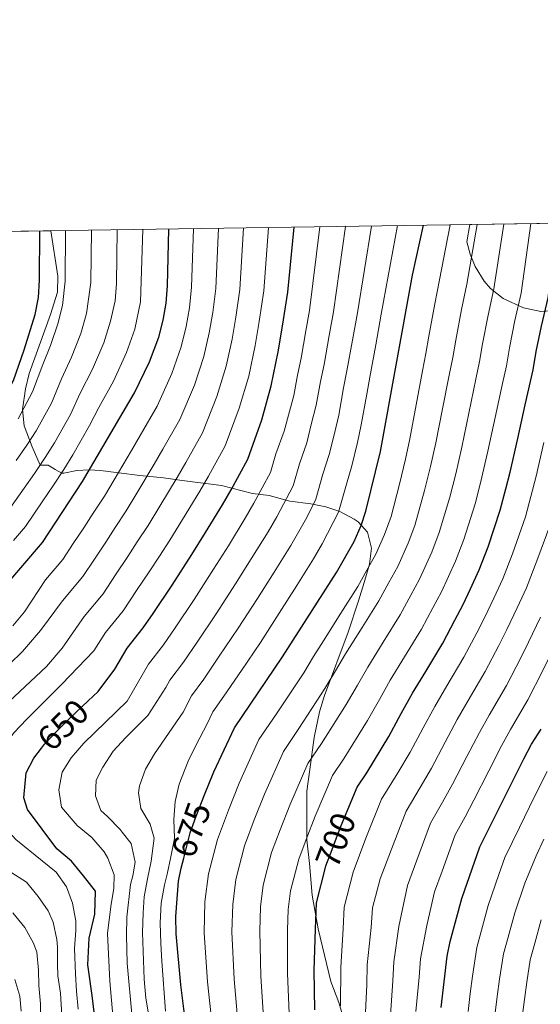
# Model space of a CAD drawing. Extents: x 600021 to 606868, y 775643 to 780376.
# Drawn here: x 602808 to 602958, y 780088 to 780373 of the extents above; entities that cross this region are included whole.
import ezdxf
from ezdxf.enums import TextEntityAlignment as Align

# ---------------------------------------------------------------- set-up
doc = ezdxf.new("R2010")
doc.units = 0
doc.header["$MEASUREMENT"] = 0
doc.linetypes.add('DGN Style 3', pattern=[118.45678600000001, 84.61199, -33.844796])
doc.linetypes.add('DGN Style 5', pattern=[59.228393000000004, 25.383597, -33.844796])
for name, color, linetype in [('Nivel 22', 7, 'Continuous'), ('Nivel 35', 7, 'Continuous'), ('Nivel 4', 7, 'Continuous'), ('Nivel 41', 7, 'Continuous'), ('Nivel 49', 7, 'Continuous'), ('Nivel 5', 7, 'Continuous'), ('Nivel 57', 7, 'Continuous'), ('Nivel 61', 7, 'Continuous')]:
    doc.layers.add(name, color=color, linetype=linetype)
doc.styles.add('Style-ariali', font='ariali.shx', dxfattribs={"bigfont": 'arialibig.shx'})

msp = doc.modelspace()

# ---------------------------------------------------------------- linework, layer by layer
at = {"layer": 'Nivel 22', "color": 30, "linetype": 'DGN Style 5', "lineweight": 30, "flags": 128}
for points, elevation in [([(602813.814, 780162.021), (602814.717, 780163.186), (602818.121, 780166.869), (602822.03, 780170.679), (602827.294, 780175.682)], 650), ([(602854.943, 780130.2749999999), (602856.801, 780137.558), (602858.483, 780142.335), (602860.98, 780148.5190000001)], 675), ([(602895.9140000001, 780127.541), (602896.0460000001, 780128.065), (602897.8230000001, 780132.771), (602900.297, 780139.2209999999), (602902.852, 780145.432)], 700)]:
    msp.add_lwpolyline(points, dxfattribs=dict(at, elevation=elevation))
at = {"layer": 'Nivel 35', "color": 92, "linetype": 'DGN Style 3', "lineweight": 0}
for points in [[(602816.4739999999, 780311.608, 605.442), (602818.5460000001, 780298.4539999999, 606.0740000000001), (602818.4880000001, 780293.902, 607.714), (602816.4340000001, 780287.436, 612.876), (602810.291, 780270.3800000001, 625.14), (602809.162, 780265.949, 627.144), (602808.325, 780259.99, 630.508), (602808.827, 780255.189, 633.682), (602811.1270000001, 780249.1229999999, 639.3770000000001), (602813.4240000001, 780243.8160000001, 640.326), (602815.702, 780243.824, 640.326), (602817.7380000001, 780242.6030000001, 644.247), (602819.703, 780241.5860000001, 649.3820000000001), (602820.2660000001, 780241.5630000001, 649.817), (602824.06, 780242.3360000001, 650.766), (602827.5560000001, 780242.5420000001, 654.346), (602830.8929999999, 780242.361, 657.41), (602836.2110000001, 780241.621, 659.308), (602842.288, 780240.8829999999, 664.054), (602849.125, 780240.149, 666.9010000000001), (602854.442, 780239.409, 669.748), (602865.837, 780237.9310000001, 672.596), (602874.8360000001, 780235.71, 676.345), (602879.6170000001, 780235.0590000001, 678.082), (602885.595, 780233.4469999999, 679.24), (602891.672, 780232.71, 681.138), (602896.03, 780231.79, 683.492), (602900.033, 780230.462, 685.884), (602904.2039999999, 780228.2110000001, 687.149), (602905.3589999999, 780227.4439999999, 687.782), (602908.027, 780224.452, 690.862), (602909.183, 780219.865, 694.426), (602908.612, 780215.1910000001, 696.128), (602907.094, 780209.943, 697.813), (602905.4410000001, 780204.665, 699.171), (602902.4369999999, 780195.5430000001, 700.12), (602895.669, 780177.2949999999, 702.968), (602894.186, 780172.541, 703.702), (602892.676, 780165.135, 704.866), (602891.3600000001, 780155.8389999999, 708.3820000000001), (602890.551, 780149.5830000001, 709.346), (602890.486, 780140.8289999999, 710.561), (602890.5050000001, 780135.514, 710.561), (602891.2890000001, 780128.683, 710.561), (602892.0819999999, 780119.575, 711.51), (602893.837, 780109.845, 713.029), (602897.487, 780094.537, 715.306), (602899.787, 780088.4709999999, 715.306), (602903.6300000001, 780075.577, 718.154)], [(602994.369, 780301.183, 722.42), (602992.2479999999, 780301.506, 720.826), (602987.777, 780301.8090000001, 718.484), (602983.24, 780301.5109999999, 716.332), (602981.619, 780301.2150000001, 715.605), (602978.4610000001, 780299.685, 714.34), (602974.676, 780296.381, 713.549), (602971.743, 780292.6510000001, 712.01), (602967.487, 780290.0760000001, 709.655), (602962.5560000001, 780288.6170000001, 707.38), (602958.1699999999, 780288.3119999999, 704.956), (602953.158, 780289.3, 702.746), (602947.2749999999, 780292.0719999999, 699.902), (602943.6470000001, 780294.9070000001, 697.972), (602941.771, 780297.021, 697.256), (602939.1799999999, 780301.3330000001, 697.168), (602937.693, 780304.852, 697.414), (602936.794, 780308.392, 697.414), (602937.639, 780313.416, 692.176)]]:
    msp.add_polyline3d(points, dxfattribs=at)
at = {"layer": 'Nivel 4', "color": 30, "linetype": 'Continuous', "lineweight": 30, "flags": 128}
for points, elevation in [([(602902.852, 780145.432), (602905.03, 780150.7250000001), (602907.835, 780154.8640000001), (602914.2220000001, 780165.4450000001), (602917.8160000001, 780172.0179999999), (602921.065, 780177.906), (602924.879, 780184.247), (602929.8060000001, 780192.388), (602933.317, 780199.013), (602935.71, 780203.595), (602937.848, 780208.115), (602940.334, 780213.558), (602942.9280000001, 780220.273), (602946.4410000001, 780230.8260000001), (602948.014, 780236.9990000001), (602949.31, 780241.828), (602951.4950000001, 780251.577), (602953.6810000001, 780261.3260000001), (602955.967, 780271.449), (602956.844, 780276.6950000001), (602958.3840000001, 780284.0279999999), (602960.2930000001, 780292.2209999999), (602963.033, 780313.7949999999)], 700), ([(602770.092, 780222.49), (602772.469, 780224.7650000001), (602789.3559999999, 780244.315), (602795.9070000001, 780252.565), (602801.7350000001, 780260.74), (602805.7209999999, 780268.2920000001), (602808.852, 780277.162), (602811.979, 780287.4240000001), (602812.9610000001, 780292.3219999999), (602813.28, 780297.338), (602813.365, 780311.5619999999)], 600), ([(602796.3859999999, 780200.905), (602814.1359999999, 780221.537), (602825.663, 780239.092), (602840.6869999999, 780264.736), (602845.01, 780273.716), (602847.71, 780280.8840000001), (602849.017, 780285.771), (602849.838, 780290.709), (602850.2450000001, 780295.685), (602850.598, 780312.1170000001)], 625), ([(602827.294, 780175.682), (602830.2209999999, 780178.4639999999), (602835.006, 780184.8729999999), (602838.5449999999, 780190.9029999999), (602843.2550000001, 780196.817), (602846.06, 780200.956), (602851.5449999999, 780209.1799999999), (602857.2609999999, 780217.987), (602861.2220000001, 780224.354), (602866.1570000001, 780232.426), (602868.6599999999, 780236.754), (602873.439, 780245.567), (602877.5050000001, 780256.996), (602880.2250000001, 780266.798), (602882.213, 780276.621), (602883.514, 780284.0109999999), (602885.0519999999, 780293.879), (602886.8319999999, 780312.658)], 650), ([(602860.98, 780148.5190000001), (602863.658, 780155.1499999999), (602869.5700000001, 780167.959), (602883.466, 780188.4639999999), (602899.0700000001, 780212.818), (602904.196, 780221.8049999999), (602906.192, 780226.398), (602907.611, 780230.5660000001), (602911.852, 780247.7920000001), (602921.0760000001, 780298.8019999999), (602924.2550000001, 780313.216)], 675), ([(602929.3300000001, 780087.04), (602931.105, 780101.943), (602931.919, 780106.158), (602935.291, 780118.5719999999), (602940.49, 780133.4920000001), (602953.271, 780158.9299999999), (602955.504, 780163.1910000001), (602958.2720000001, 780167.504)], 725), ([(602829.273, 780084.138), (602828.48, 780090.541), (602827.2250000001, 780099.442), (602827.5619999999, 780107.0619999999), (602829.2509999999, 780114.0349999999), (602829.4280000001, 780120.663), (602825.912, 780125.0989999999), (602822.5249999999, 780129.324), (602818.244, 780132.9539999999), (602809.7239999999, 780144.3119999999), (602808.699, 780147.7250000001), (602809.432, 780154.9410000001), (602811.568, 780159.125), (602813.814, 780162.021)], 650), ([(602856.3119999999, 780075.8360000001), (602854.1089999999, 780093.6030000001), (602852.75, 780108.372), (602852.6880000001, 780113.3729999999), (602853.423, 780123.612), (602854.2, 780127.3600000001), (602854.943, 780130.2749999999)], 675), ([(602892.808, 780086.4010000001), (602892.6070000001, 780097.773), (602892.9890000001, 780109.6769999999), (602893.3260000001, 780117.297), (602895.9140000001, 780127.541)], 700)]:
    msp.add_lwpolyline(points, dxfattribs=dict(at, elevation=elevation))
at = {"layer": 'Nivel 49', "color": 7, "linetype": 'Continuous', "lineweight": 0, "elevation": 720, "flags": 128}
msp.add_lwpolyline([(602937.639, 780313.416), (603408.27, 780320.44)], dxfattribs=at)
at = {"layer": 'Nivel 49', "color": 7, "linetype": 'Continuous', "lineweight": 0, "extrusion": (-0.1243469305395676, -0.001855702501185641, 0.9922370670528364), "elevation": -75805.66242890424, "flags": 128}
msp.add_lwpolyline([(-771229.5457807267, 609294.1456460243), (-771229.5457807267, 609698.9115325056)], dxfattribs=at)
at = {"layer": 'Nivel 5', "color": 30, "linetype": 'Continuous', "lineweight": 0, "flags": 128}
for points, elevation in [([(602885.3859999999, 780085.28), (602884.9070000001, 780096.939), (602884.9410000001, 780109.416), (602885.119, 780115.409), (602885.811, 780120.8090000001), (602888.1969999999, 780129.963), (602890.3289999999, 780135.611), (602892.969, 780142.4070000001), (602897.9380000001, 780154.172), (602901.304, 780159.139), (602908.071, 780170.0490000001), (602911.4850000001, 780176.149), (602914.6240000001, 780181.7010000001), (602918.754, 780188.4580000001), (602923.659, 780196.4739999999), (602926.963, 780202.6429999999), (602929.4070000001, 780207.237), (602933.506, 780216.1259999999), (602935.8640000001, 780222.3319999999), (602939.1529999999, 780232.716), (602940.7820000001, 780239.1570000001), (602942.8700000001, 780247.9040000001), (602944.9750000001, 780257.672), (602947.078, 780267.439), (602948.2110000001, 780272.622), (602949.091, 780277.8019999999), (602950.679, 780285.6370000001), (602952.449, 780293.537), (602955.26, 780313.679)], 695), ([(602946.8289999999, 780162.7250000001), (602949.379, 780167.402), (602954.395, 780176.044), (602958.733, 780184.4950000001), (602960.9210000001, 780189.027), (602964.7690000001, 780197.163), (602967.648, 780203.2860000001), (602971.1810000001, 780212.0390000001), (602975.5930000001, 780223.2660000001), (602976.9439999999, 780228.3640000001), (602979.277, 780237.0560000001), (602981.787, 780246.733), (602984.297, 780256.4099999999), (602986.9880000001, 780266.7579999999), (602987.8559999999, 780272.264), (602989.2039999999, 780277.592), (602991.666, 780286.956), (602993.97, 780295.6670000001), (602996.81, 780314.2990000001)], 720), ([(602800.6799999999, 780182.6159999999), (602808.3130000001, 780189.9780000001), (602813.53, 780196.0420000001), (602819.9299999999, 780204.669), (602825.783, 780211.649), (602829.101, 780216.648), (602832.392, 780221.6089999999), (602835.1270000001, 780225.794), (602838.3019999999, 780230.6499999999), (602841.4029999999, 780235.7849999999), (602846.4099999999, 780244.19), (602848.9269999999, 780248.51), (602853.788, 780257.068), (602858.0079999999, 780267.0279999999), (602860.716, 780275.2490000001), (602862.2949999999, 780282.111), (602863.308, 780288.0290000001), (602864.1669999999, 780294.962), (602864.969, 780312.3319999999)], 635), ([(602801.317, 780172.6359999999), (602815.2309999999, 780185.625), (602819.7960000001, 780190.9310000001), (602826.135, 780200.0800000001), (602831.6070000001, 780206.7050000001), (602835.2110000001, 780212.1140000001), (602838.7760000001, 780217.466), (602841.507, 780221.6540000001), (602844.622, 780226.429), (602848.0090000001, 780231.9750000001), (602852.9920000001, 780240.2690000001), (602855.5050000001, 780244.591), (602860.338, 780253.2339999999), (602864.507, 780263.6840000001), (602867.219, 780272.432), (602868.9340000001, 780280.281), (602870.0430000001, 780286.69), (602871.129, 780294.601), (602872.1980000001, 780312.44)], 640), ([(602804.2239999999, 780230.648), (602808.76, 780237.229), (602811.784, 780241.4709999999), (602814.9210000001, 780246.1089999999), (602817.608, 780250.3389999999), (602822.2350000001, 780258.537), (602825.004, 780264.673), (602828.5349999999, 780271.619), (602831.797, 780279.199), (602833.81, 780285.459), (602835.087, 780291.354), (602835.459, 780296.3459999999), (602835.6840000001, 780311.895)], 615), ([(602805.5109999999, 780197.3829999999), (602808.913, 780201.4439999999), (602814.962, 780210.7139999999), (602819.959, 780216.5930000001), (602822.99, 780221.182), (602826.0079999999, 780225.7520000001), (602828.7479999999, 780229.9340000001), (602831.9820000001, 780234.871), (602834.7960000001, 780239.595), (602839.827, 780248.112), (602842.3500000001, 780252.429), (602847.237, 780260.902), (602851.5090000001, 780270.372), (602854.213, 780278.0660000001), (602855.656, 780283.9410000001), (602856.5730000001, 780289.369), (602857.206, 780295.3230000001), (602857.771, 780312.2239999999)], 630), ([(602805.733, 780222.0889999999), (602809.1799999999, 780226.092), (602814.192, 780233.5619999999), (602817.0760000001, 780237.773), (602820.2919999999, 780242.6000000001), (602822.899, 780246.872), (602827.74, 780255.2849999999), (602830.388, 780260.51), (602834.611, 780268.1769999999), (602838.4029999999, 780276.4569999999), (602840.76, 780283.1710000001), (602842.462, 780291.031), (602843.1359999999, 780312.006)], 620), ([(602806.4909999999, 780245.169), (602809.55, 780249.618), (602812.317, 780253.8060000001), (602816.73, 780261.788), (602819.6200000001, 780268.8360000001), (602822.46, 780275.06), (602825.1910000001, 780281.94), (602826.8600000001, 780287.746), (602828.0660000001, 780296.676), (602828.24, 780311.784)], 610), ([(602807.0260000001, 780257.273), (602811.2250000001, 780265.04), (602814.236, 780272.9990000001), (602816.3840000001, 780278.5020000001), (602818.585, 780284.682), (602819.9099999999, 780290.034), (602820.673, 780297.007), (602820.7990000001, 780311.673)], 605), ([(602834.4650000001, 780084.7080000001), (602833.5430000001, 780094.702), (602832.8600000001, 780108.494), (602833.845, 780116.217), (602834.7110000001, 780121.5349999999), (602834.824, 780125.459), (602833.0349999999, 780130.2609999999), (602831.889, 780132.0290000001), (602828.331, 780136.192), (602824.142, 780139.72), (602819.567, 780145.0190000001), (602818.79, 780149.9510000001), (602819.783, 780155.1440000001), (602822.426, 780159.203), (602826.081, 780163.5190000001), (602838.594, 780175.5959999999), (602844.75, 780186.314), (602849.0789999999, 780191.8729999999), (602852.4450000001, 780196.8400000001), (602857.929, 780205.0360000001), (602860.645, 780209.233), (602863.581, 780213.7660000001), (602867.8289999999, 780220.544), (602872.74, 780228.504), (602875.237, 780232.835), (602879.99, 780241.733), (602881.558, 780247.1470000001), (602884.004, 780253.652), (602886.7280000001, 780263.98), (602887.7960000001, 780269.8840000001), (602888.852, 780274.791), (602890.2490000001, 780282.6710000001), (602891.3160000001, 780288.575), (602894.2890000001, 780312.7690000001)], 655), ([(602840.0260000001, 780084.1089999999), (602838.5760000001, 780099.922), (602838.4210000001, 780107.8940000001), (602838.5279999999, 780113.21), (602839.507, 780122.578), (602840.257, 780125.112), (602840.8759999999, 780129.037), (602839.717, 780134.4750000001), (602837.1740000001, 780137.756), (602836.5390000001, 780138.513), (602832.855, 780142.2960000001), (602830.95, 780144.061), (602829.4169999999, 780148.2309999999), (602829.6529999999, 780152.788), (602831.538, 780156.592), (602834.558, 780161.158), (602838.2139999999, 780165.095), (602844.5190000001, 780171.4450000001), (602849.8060000001, 780179.5460000001), (602850.9550000001, 780181.7250000001), (602854.9029999999, 780186.929), (602858.8300000001, 780192.7239999999), (602864.3130000001, 780200.8929999999), (602869.8999999999, 780209.5449999999), (602874.435, 780216.733), (602879.3219999999, 780224.5819999999), (602881.814, 780228.9170000001), (602886.54, 780237.899), (602888.3700000001, 780244.2150000001), (602890.503, 780250.308), (602891.7990000001, 780255.5689999999), (602893.2309999999, 780261.163), (602894.477, 780268.051), (602895.4920000001, 780272.9610000001), (602896.9839999999, 780281.331), (602898.229, 780288.219), (602901.746, 780312.881)], 660), ([(602832.3400000001, 780195.4909999999), (602837.4310000001, 780201.7609999999), (602841.3219999999, 780207.5800000001), (602845.1599999999, 780213.3230000001), (602847.8859999999, 780217.514), (602850.9410000001, 780222.2080000001), (602854.6159999999, 780228.1640000001), (602859.575, 780236.3470000001), (602862.0819999999, 780240.673), (602866.889, 780249.3999999999), (602871.006, 780260.3400000001), (602873.7220000001, 780269.615), (602875.574, 780278.4510000001), (602876.7779999999, 780285.3500000001), (602878.0900000001, 780294.24), (602879.476, 780312.548)], 645), ([(602846.433, 780075.379), (602843.976, 780089.797), (602843.45, 780095.237), (602843.0220000001, 780108.7760000001), (602843.254, 780114.4720000001), (602843.4909999999, 780119.0290000001), (602844.4839999999, 780124.2209999999), (602845.4780000001, 780129.413), (602846.3400000001, 780135.997), (602845.186, 780140.0420000001), (602842.5120000001, 780144.588), (602841.8630000001, 780149.142), (602842.1089999999, 780151.1670000001), (602843.8630000001, 780155.983), (602846.5050000001, 780160.422), (602854.814, 780172.4680000001), (602857.1599999999, 780177.1359999999), (602860.727, 780181.9850000001), (602865.2150000001, 780188.608), (602870.6969999999, 780196.75), (602876.22, 780205.324), (602881.0419999999, 780212.923), (602885.905, 780220.6610000001), (602890.5109999999, 780228.713), (602893.091, 780234.065), (602895.182, 780241.284), (602897.0020000001, 780246.9639999999), (602898.483, 780252.976), (602899.7339999999, 780258.3459999999), (602901.158, 780266.2180000001), (602902.131, 780271.131), (602903.719, 780279.9920000001), (602905.142, 780287.8640000001), (602909.2579999999, 780312.993)], 665), ([(602849.6359999999, 780085.9539999999), (602848.571, 780100.504), (602848.3, 780105.565), (602848.1510000001, 780111.5120000001), (602848.3840000001, 780117.2080000001), (602849.3770000001, 780122.527), (602850.125, 780125.567), (602851.246, 780130.6329999999), (602852.2390000001, 780135.9510000001), (602852.0930000001, 780141.392), (602852.4539999999, 780146.5819999999), (602853.575, 780151.648), (602856.2080000001, 780158.2390000001), (602858.595, 780163.183), (602861.585, 780168.8459999999), (602863.365, 780172.547), (602866.551, 780177.041), (602871.6000000001, 780184.4920000001), (602877.081, 780192.6070000001), (602882.54, 780201.1030000001), (602887.648, 780209.1130000001), (602892.487, 780216.7390000001), (602894.969, 780221.0789999999), (602899.6410000001, 780230.2309999999), (602901.994, 780238.352), (602903.5009999999, 780243.6200000001), (602905.1669999999, 780250.3840000001), (602906.237, 780255.5290000001), (602907.8389999999, 780264.385), (602908.77, 780269.301), (602910.4539999999, 780278.652), (602912.0549999999, 780287.5079999999), (602916.7479999999, 780313.104)], 670), ([(602863.118, 780081.9180000001), (602861.808, 780094.4369999999), (602860.797, 780108.6329999999), (602861.064, 780117.622), (602862.102, 780125.7220000001), (602864.6499999999, 780135.659), (602867.848, 780144.131), (602870.9850000001, 780151.9639999999), (602876.662, 780164.5120000001), (602881.7110000001, 780171.962), (602889.6170000001, 780183.8600000001), (602892.493, 780188.5420000001), (602895.301, 780193.087), (602900.379, 780201.091), (602905.217, 780208.7320000001), (602907.9010000001, 780213.531), (602910.4979999999, 780218.163), (602913.02, 780223.8300000001), (602914.862, 780228.97), (602917.2890000001, 780238.3859999999), (602919.084, 780245.6329999999), (602920.273, 780251.51), (602922.1340000001, 780261.3319999999), (602923.994, 780271.1540000001), (602924.9450000001, 780276.1400000001), (602925.8319999999, 780281.125), (602927.564, 780290.4639999999), (602928.919, 780297.4850000001), (602931.9979999999, 780313.3319999999)], 680), ([(602870.541, 780083.0390000001), (602869.5079999999, 780095.271), (602868.845, 780108.8940000001), (602869.0819999999, 780116.8840000001), (602870.0050000001, 780124.084), (602872.4990000001, 780133.76), (602875.342, 780141.291), (602878.3130000001, 780148.7779999999), (602883.754, 780161.065), (602888.2420000001, 780167.6880000001), (602895.7679999999, 780179.256), (602898.824, 780184.4110000001), (602901.7420000001, 780189.2920000001), (602906.504, 780196.8800000001), (602911.3640000001, 780204.646), (602914.2550000001, 780209.902), (602916.801, 780214.521), (602919.8489999999, 780221.2620000001), (602921.737, 780226.449), (602924.577, 780236.496), (602926.317, 780243.4739999999), (602927.8049999999, 780250.308), (602929.7479999999, 780260.112), (602931.689, 780269.916), (602932.7, 780274.967), (602933.585, 780280.017), (602935.2690000001, 780288.855), (602936.7620000001, 780296.169), (602939.744, 780313.4480000001)], 685), ([(602877.963, 780084.159), (602877.2069999999, 780096.105), (602876.8929999999, 780109.155), (602877.1000000001, 780116.146), (602877.908, 780122.446), (602880.348, 780131.862), (602882.835, 780138.4510000001), (602885.6410000001, 780145.592), (602890.8459999999, 780157.618), (602894.773, 780163.413), (602901.919, 780174.652), (602905.1540000001, 780180.28), (602908.183, 780185.497), (602912.629, 780192.669), (602917.5109999999, 780200.56), (602920.6089999999, 780206.2720000001), (602923.104, 780210.879), (602926.6769999999, 780218.6939999999), (602928.801, 780224.3900000001), (602931.865, 780234.6059999999), (602933.5490000001, 780241.3160000001), (602935.337, 780249.1059999999), (602937.361, 780258.892), (602939.3840000001, 780268.6780000001), (602940.456, 780273.794), (602941.338, 780278.9099999999), (602942.9739999999, 780287.246), (602944.6059999999, 780294.8530000001), (602947.497, 780313.5630000001)], 690), ([(602900.2309999999, 780087.521), (602900.3060000001, 780098.6070000001), (602901.037, 780109.9380000001), (602901.3060000001, 780116.034), (602903.895, 780126.166), (602907.6240000001, 780136.0349999999), (602912.122, 780147.2779999999), (602916.834, 780154.925), (602920.3729999999, 780160.841), (602924.146, 780167.8870000001), (602927.506, 780174.111), (602931.004, 780180.0349999999), (602935.953, 780188.3019999999), (602939.6710000001, 780195.3840000001), (602942.0120000001, 780199.953), (602944.578, 780205.3770000001), (602947.163, 780210.99), (602949.9909999999, 780218.2150000001), (602953.729, 780228.936), (602955.247, 780234.8400000001), (602956.8019999999, 780240.635), (602959.068, 780250.3659999999)], 705), ([(602907.4240000001, 780083.6780000001), (602907.882, 780093.6059999999), (602908.006, 780099.4410000001), (602909.085, 780110.199), (602909.52, 780115.896), (602911.744, 780124.267), (602914.952, 780132.8500000001), (602919.2139999999, 780143.8319999999), (602923.3090000001, 780150.6840000001), (602926.5249999999, 780156.2380000001), (602930.477, 780163.756), (602933.9469999999, 780170.315), (602937.129, 780175.824), (602942.101, 780184.216), (602946.0249999999, 780191.754), (602948.315, 780196.311), (602951.308, 780202.639), (602953.9909999999, 780208.422), (602957.054, 780216.156), (602961.017, 780227.0460000001)], 710), ([(602914.726, 780084.7990000001), (602915.425, 780094.727), (602915.7050000001, 780100.2749999999), (602917.1329999999, 780110.46), (602919.5930000001, 780122.369), (602922.28, 780129.6640000001), (602926.3060000001, 780140.385), (602929.784, 780146.442), (602932.676, 780151.6340000001), (602936.807, 780159.625), (602940.388, 780166.52), (602943.254, 780171.6130000001), (602948.2479999999, 780180.1300000001), (602952.379, 780188.125), (602954.618, 780192.669), (602958.0390000001, 780199.9010000001)], 715), ([(602824.4380000001, 780086.5630000001), (602823.913, 780091.75), (602823.6410000001, 780096.811), (602823.362, 780104.1499999999), (602823.723, 780109.3400000001), (602823.713, 780112.1240000001), (602822.808, 780117.182), (602821.0190000001, 780121.9850000001), (602818.094, 780126.1499999999), (602814.0320000001, 780129.426), (602806.4169999999, 780135.5989999999), (602801.335, 780141.149), (602799.04, 780145.6969999999), (602797.8870000001, 780149.7420000001), (602798.503, 780154.1740000001), (602799.757, 780157.595), (602802.7760000001, 780162.415), (602805.925, 780166.6030000001), (602809.4550000001, 780170.2849999999), (602819.6680000001, 780180.5730000001), (602828.908, 780190.2039999999), (602832.3400000001, 780195.4909999999)], 645), ([(602922.0279999999, 780085.919), (602922.9680000001, 780095.848), (602923.405, 780101.1089999999), (602925.1810000001, 780110.7209999999), (602927.442, 780120.47), (602929.608, 780126.4780000001), (602933.398, 780136.9380000001), (602936.2590000001, 780142.2), (602938.827, 780147.03), (602943.138, 780155.494), (602946.8289999999, 780162.7250000001)], 720), ([(602937.121, 780085.888), (602937.75, 780091.1130000001), (602938.388, 780096.108), (602939.655, 780104.378), (602942.96, 780116.513), (602946.057, 780125.493), (602947.7749999999, 780130.422), (602951.987, 780139.075), (602956.3630000001, 780148.0590000001), (602959.9920000001, 780155.325)], 730), ([(602944.913, 780084.737), (602945.5789999999, 780090.2220000001), (602946.2649999999, 780095.247), (602947.3910000001, 780102.598), (602948.709, 780107.4210000001), (602950.6300000001, 780114.4539999999), (602953.533, 780122.9709999999), (602956.855, 780130.9269999999), (602958.9950000001, 780135.723)], 735), ([(602819.7320000001, 780084.75), (602819.3289999999, 780091.202), (602818.551, 780096.2620000001), (602818.413, 780099.551), (602818.395, 780104.6130000001), (602818.26, 780106.764), (602817.23, 780111.696), (602815.7, 780114.9809999999), (602812.8999999999, 780119.1470000001), (602809.4680000001, 780123.311), (602799.575, 780129.602)], 640), ([(602813.6410000001, 780082.014), (602813.4920000001, 780088.088), (602813.0930000001, 780093.402), (602812.9510000001, 780097.831), (602812.426, 780103.017), (602811.53, 780105.672), (602808.983, 780110.2180000001), (602805.551, 780114.382)], 635), ([(602959.6240000001, 780027.4180000001), (602956.7779999999, 780036.9510000001), (602952.0490000001, 780046.28), (602949.912, 780054.2949999999), (602950.1799999999, 780064.74), (602951.2320000001, 780071.6610000001), (602952.7050000001, 780083.5860000001), (602953.408, 780089.331), (602954.142, 780094.3859999999), (602955.1270000001, 780100.818), (602956.45, 780105.6400000001), (602958.2990000001, 780112.396)], 740), ([(602807.9380000001, 780086.027), (602807.5430000001, 780090.328), (602806.1329999999, 780095.132)], 630)]:
    msp.add_lwpolyline(points, dxfattribs=dict(at, elevation=elevation))
at = {"layer": 'Nivel 57', "color": 92, "linetype": 'DGN Style 3', "lineweight": 0, "extrusion": (-0.1243469305395676, -0.001855702501185641, 0.9922370670528364), "elevation": -75805.66242890424, "flags": 128}
msp.add_lwpolyline([(-771229.5457807267, 609698.9115325056), (-771229.5457807267, 609294.1456460243)], dxfattribs=at)
at = {"layer": 'Nivel 57', "color": 92, "linetype": 'DGN Style 3', "lineweight": 0}
for points in [[(603408.27, 780320.44, 720), (602937.639, 780313.416, 720), (602937.639, 780313.416, 692.176), (602936.794, 780308.392, 697.414), (602937.693, 780304.852, 697.414), (602939.1799999999, 780301.3330000001, 697.168), (602941.771, 780297.021, 697.256), (602943.6470000001, 780294.9070000001, 697.972), (602947.2749999999, 780292.0719999999, 699.902), (602953.158, 780289.3, 702.746), (602958.1699999999, 780288.3119999999, 704.956)], [(602903.6300000001, 780075.577, 718.154), (602899.787, 780088.4709999999, 715.306), (602897.487, 780094.537, 715.306), (602893.837, 780109.845, 713.029), (602892.0819999999, 780119.575, 711.51), (602891.2890000001, 780128.683, 710.561), (602890.5050000001, 780135.514, 710.561), (602890.486, 780140.8289999999, 710.561), (602890.551, 780149.5830000001, 709.346), (602891.3600000001, 780155.8389999999, 708.3820000000001), (602892.676, 780165.135, 704.866), (602894.186, 780172.541, 703.702), (602895.669, 780177.2949999999, 702.968), (602902.4369999999, 780195.5430000001, 700.12), (602905.4410000001, 780204.665, 699.171), (602907.094, 780209.943, 697.813), (602908.612, 780215.1910000001, 696.128), (602909.183, 780219.865, 694.426), (602908.027, 780224.452, 690.862), (602905.3589999999, 780227.4439999999, 687.782), (602904.2039999999, 780228.2110000001, 687.149), (602900.033, 780230.462, 685.884), (602896.03, 780231.79, 683.492), (602891.672, 780232.71, 681.138), (602885.595, 780233.4469999999, 679.24), (602879.6170000001, 780235.0590000001, 678.082), (602874.8360000001, 780235.71, 676.345), (602865.837, 780237.9310000001, 672.596), (602854.442, 780239.409, 669.748), (602849.125, 780240.149, 666.9010000000001), (602842.288, 780240.8829999999, 664.054), (602836.2110000001, 780241.621, 659.308), (602830.8929999999, 780242.361, 657.41), (602827.5560000001, 780242.5420000001, 654.346), (602824.06, 780242.3360000001, 650.766), (602820.2660000001, 780241.5630000001, 649.817), (602819.703, 780241.5860000001, 649.3820000000001), (602817.7380000001, 780242.6030000001, 644.247), (602815.702, 780243.824, 640.326), (602813.4240000001, 780243.8160000001, 640.326), (602811.1270000001, 780249.1229999999, 639.3770000000001), (602808.827, 780255.189, 633.682), (602808.325, 780259.99, 630.508), (602809.162, 780265.949, 627.144), (602810.291, 780270.3800000001, 625.14), (602816.4340000001, 780287.436, 612.876), (602818.4880000001, 780293.902, 607.714), (602818.5460000001, 780298.4539999999, 606.0740000000001), (602816.4739999999, 780311.608, 605.442)]]:
    msp.add_polyline3d(points, dxfattribs=at)
at = {"layer": 'Nivel 61', "color": 7, "linetype": 'Continuous', "lineweight": 0, "flags": 128}
msp.add_lwpolyline([(600089.22, 775642.73), (603478.6100000001, 775693.24), (606868, 775745.48), (606831.7, 778059.06), (606795.3899999999, 780372.6499999999), (603408.27, 780320.44), (600021.1599999999, 780269.8900000001), (600055.19, 777956.3)], close=True, dxfattribs=at)

# ---------------------------------------------------------------- texts
at = {"layer": 'Nivel 41', "color": 7, "linetype": 'Continuous', "lineweight": 0, "style": 'Style-ariali'}
for s, rotation, p in [('650', 44.26519354682905, (602820.053076183, 780168.7524001598, 650)), ('675', 70.60263840912869, (602857.1046559161, 780138.422132689, 675)), ('700', 69.01488999930524, (602898.8496805888, 780135.4490112045, 700))]:
    msp.add_text(s, height=7.000002, rotation=rotation, dxfattribs=at).set_placement(p, align=Align.MIDDLE_CENTER)

doc.saveas('drawing.dxf')
